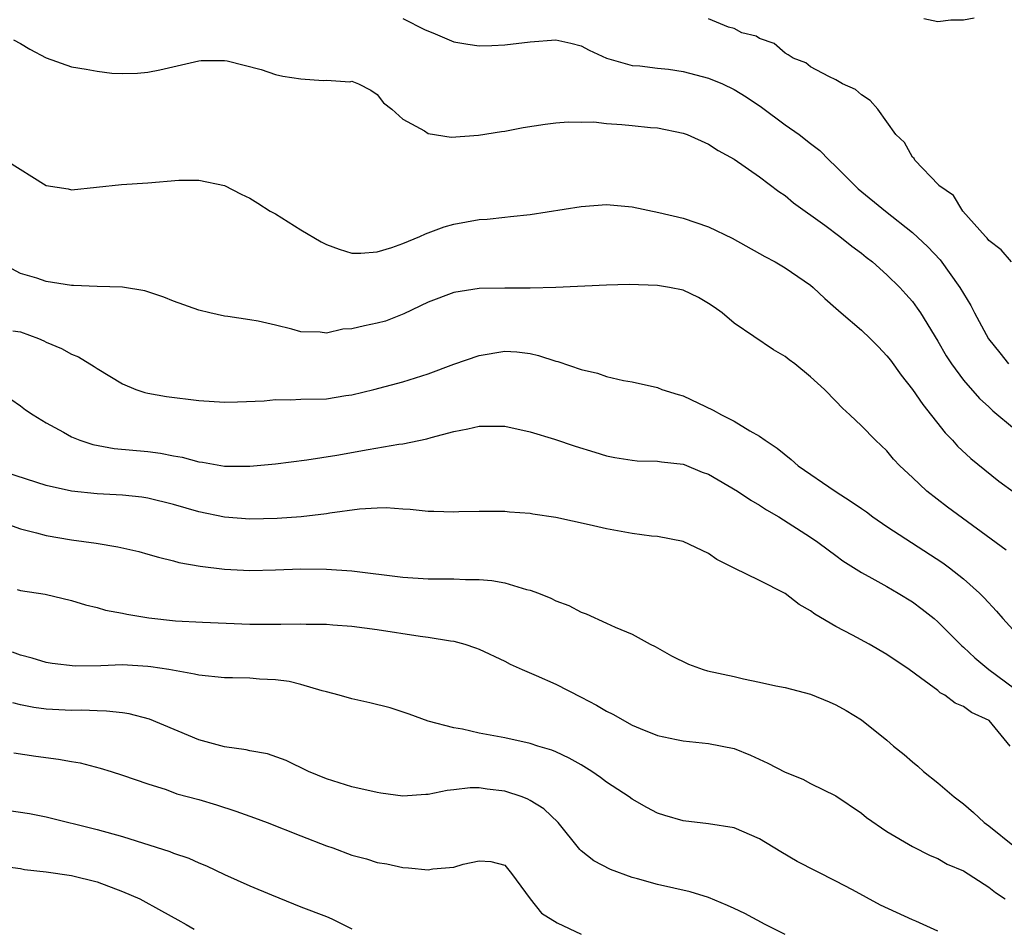
# Model space of a CAD drawing. Units: inches. Extents: x 2613000 to 2616000, y 1524000 to 1527000.
# Drawn here: x 2613857 to 2613934, y 1524411 to 1524482 of the extents above; entities that cross this region are included whole.
import ezdxf

# ---------------------------------------------------------------- set-up
doc = ezdxf.new("R2010")
doc.units = ezdxf.units.IN
doc.header["$MEASUREMENT"] = 0
doc.layers.add('LD26131524_2ft', color=253, linetype='Continuous')

msp = doc.modelspace()

# ---------------------------------------------------------------- linework, layer by layer
at = {"layer": 'LD26131524_2ft'}
for points, elevation in [([(2613887, 1524482.125), (2613888.767, 1524481.233), (2613889.367, 1524481), (2613891, 1524480.285), (2613892.102, 1524480.102), (2613893, 1524479.983), (2613893.994, 1524479.994), (2613895, 1524480.038), (2613897, 1524480.294), (2613899, 1524480.44), (2613900.183, 1524480.183), (2613901, 1524479.977), (2613901.639, 1524479.639), (2613902.992, 1524478.992), (2613905, 1524478.416), (2613905.599, 1524478.401), (2613907, 1524478.215), (2613907.868, 1524478.132), (2613909, 1524477.948), (2613911, 1524477.444), (2613912.087, 1524477), (2613913, 1524476.554), (2613913.962, 1524475.962), (2613915.162, 1524475.162), (2613917, 1524473.767), (2613918.107, 1524473), (2613919, 1524472.296), (2613919.744, 1524471.744), (2613920.457, 1524471), (2613921, 1524470.491), (2613922.48, 1524469), (2613922.754, 1524468.754), (2613924.895, 1524467), (2613927, 1524465.32), (2613928.202, 1524464.202), (2613929.177, 1524463.177), (2613930.729, 1524461), (2613931, 1524460.521), (2613931.577, 1524459.577), (2613931.866, 1524459), (2613932.967, 1524456.967), (2613933.873, 1524455.873), (2613934.543, 1524455)], 7764), ([(2613934.771, 1524463), (2613933.964, 1524463.963), (2613933, 1524464.675), (2613932.869, 1524464.869), (2613932.734, 1524465), (2613930.955, 1524467), (2613930.217, 1524468.217), (2613929.074, 1524469), (2613929.052, 1524469.052), (2613927.181, 1524471), (2613927.128, 1524471.128), (2613927, 1524471.235), (2613926.379, 1524472.379), (2613925.709, 1524473), (2613924.289, 1524475), (2613923.686, 1524475.686), (2613923, 1524476.12), (2613922.536, 1524476.535), (2613921.508, 1524477), (2613921, 1524477.297), (2613920.439, 1524477.561), (2613919, 1524478.329), (2613918.627, 1524478.627), (2613917.635, 1524479), (2613917.261, 1524479.261), (2613917, 1524479.384), (2613916.144, 1524480.144), (2613915, 1524480.538), (2613914.73, 1524480.73), (2613913.603, 1524481), (2613913, 1524481.342), (2613912.573, 1524481.427), (2613911, 1524482.078)], 7762), ([(2613931.845, 1524482.155), (2613931, 1524481.991), (2613930.008, 1524481.992), (2613929, 1524481.861), (2613927.909, 1524482.091)], 7760), ([(2613856.451, 1524480.451), (2613857, 1524480.151), (2613857.717, 1524479.718), (2613859, 1524479.036), (2613861, 1524478.333), (2613862.14, 1524478.14), (2613863, 1524477.969), (2613864.169, 1524477.831), (2613865, 1524477.788), (2613866.185, 1524477.815), (2613867, 1524477.91), (2613867.926, 1524478.074), (2613871, 1524478.802), (2613871.174, 1524478.826), (2613873, 1524478.822), (2613873.207, 1524478.793), (2613875.889, 1524478.111), (2613877, 1524477.73), (2613877.593, 1524477.593), (2613879, 1524477.377), (2613880.748, 1524477.252), (2613881, 1524477.269), (2613882.851, 1524477.149), (2613883, 1524477.194), (2613883.533, 1524477), (2613884.494, 1524476.494), (2613885, 1524476.14), (2613885.496, 1524475.496), (2613886.127, 1524475), (2613887, 1524474.226), (2613888.713, 1524473.287), (2613889, 1524473.097), (2613890.809, 1524472.809), (2613892.95, 1524472.95), (2613894.747, 1524473.252), (2613895, 1524473.279), (2613896.45, 1524473.55), (2613898.18, 1524473.82), (2613899, 1524473.92), (2613899.985, 1524474.015), (2613901, 1524473.99), (2613901.998, 1524474.001), (2613903, 1524473.877), (2613904.199, 1524473.801), (2613905, 1524473.726), (2613906.449, 1524473.552), (2613907, 1524473.53), (2613909, 1524473.121), (2613909.322, 1524473), (2613911, 1524472.26), (2613911.744, 1524471.744), (2613913, 1524471.077), (2613915, 1524469.696), (2613916.528, 1524468.528), (2613917, 1524468.212), (2613917.657, 1524467.657), (2613920.121, 1524465.879), (2613921.298, 1524465), (2613922.246, 1524464.246), (2613923, 1524463.682), (2613923.374, 1524463.374), (2613923.866, 1524463), (2613925, 1524461.995), (2613926.016, 1524461), (2613926.486, 1524460.486), (2613927, 1524459.89), (2613927.375, 1524459.374), (2613927.624, 1524459), (2613929, 1524456.781), (2613929.645, 1524455.645), (2613930.061, 1524455), (2613931, 1524453.726), (2613932.271, 1524452.271), (2613933, 1524451.63), (2613933.322, 1524451.322), (2613935, 1524449.906)], 7766), ([(2613855.84, 1524471), (2613859, 1524469.011), (2613860.732, 1524468.732), (2613861, 1524468.655), (2613864.91, 1524469.09), (2613867, 1524469.219), (2613869.42, 1524469.42), (2613871, 1524469.428), (2613873, 1524468.994), (2613874.313, 1524468.313), (2613875, 1524468.02), (2613875.612, 1524467.612), (2613876.6, 1524467), (2613877, 1524466.78), (2613879, 1524465.53), (2613880.583, 1524464.583), (2613881, 1524464.376), (2613882, 1524464), (2613883, 1524463.703), (2613883.694, 1524463.694), (2613885, 1524463.805), (2613886.136, 1524464.136), (2613887, 1524464.462), (2613888.334, 1524465), (2613888.787, 1524465.213), (2613889, 1524465.279), (2613890.245, 1524465.755), (2613891, 1524465.976), (2613893, 1524466.349), (2613893.626, 1524466.374), (2613895, 1524466.529), (2613895.441, 1524466.559), (2613897, 1524466.739), (2613901, 1524467.363), (2613903, 1524467.516), (2613905, 1524467.339), (2613907.105, 1524466.895), (2613909, 1524466.434), (2613911, 1524465.761), (2613912.862, 1524464.862), (2613915, 1524463.68), (2613915.424, 1524463.424), (2613916.238, 1524463), (2613917, 1524462.554), (2613919, 1524461.171), (2613919.209, 1524461), (2613920.129, 1524460.129), (2613921, 1524459.382), (2613921.418, 1524459), (2613923, 1524457.653), (2613923.677, 1524457), (2613924.334, 1524456.334), (2613925, 1524455.637), (2613925.28, 1524455.28), (2613926.116, 1524454.116), (2613927, 1524452.993), (2613927.815, 1524451.815), (2613929.582, 1524449.582), (2613930.149, 1524449), (2613930.544, 1524448.544), (2613931.579, 1524447.58), (2613933.789, 1524445.789), (2613935, 1524444.907)], 7768), ([(2613934.371, 1524440.371), (2613929.752, 1524443.752), (2613928.129, 1524445), (2613927, 1524446.084), (2613926.01, 1524447), (2613925.518, 1524447.518), (2613925, 1524448.169), (2613924.101, 1524449), (2613923, 1524450.138), (2613922.087, 1524451), (2613921.516, 1524451.516), (2613921, 1524452.082), (2613920.097, 1524453), (2613919, 1524453.975), (2613917.774, 1524455), (2613917.325, 1524455.325), (2613917, 1524455.584), (2613916.108, 1524456.108), (2613913, 1524458.202), (2613912.058, 1524459), (2613911.448, 1524459.448), (2613911, 1524459.754), (2613910.21, 1524460.21), (2613909, 1524460.786), (2613907.926, 1524461), (2613907, 1524461.162), (2613904.775, 1524461.225), (2613903, 1524461.172), (2613899, 1524460.989), (2613897, 1524460.943), (2613895, 1524460.956), (2613893, 1524460.929), (2613891, 1524460.602), (2613889, 1524459.844), (2613887.079, 1524458.921), (2613885.635, 1524458.365), (2613885, 1524458.195), (2613884.003, 1524457.997), (2613883, 1524457.746), (2613882.286, 1524457.714), (2613881, 1524457.415), (2613880.514, 1524457.487), (2613879, 1524457.513), (2613878.28, 1524457.72), (2613877, 1524458.042), (2613875.654, 1524458.346), (2613875, 1524458.472), (2613873.268, 1524458.732), (2613873, 1524458.758), (2613871.856, 1524459), (2613871, 1524459.208), (2613869, 1524459.936), (2613868.251, 1524460.251), (2613866.747, 1524460.747), (2613865, 1524461.021), (2613863, 1524461.082), (2613861.157, 1524461.157), (2613861, 1524461.152), (2613859, 1524461.471), (2613858.278, 1524461.722), (2613857, 1524462.105), (2613855.277, 1524463)], 7770), ([(2613856.393, 1524457.606), (2613857, 1524457.507), (2613858.395, 1524457), (2613858.816, 1524456.816), (2613859, 1524456.709), (2613860.214, 1524456.214), (2613861, 1524455.769), (2613861.549, 1524455.549), (2613862.786, 1524454.786), (2613863, 1524454.635), (2613865, 1524453.422), (2613866.045, 1524453), (2613866.758, 1524452.758), (2613867, 1524452.704), (2613868.453, 1524452.453), (2613871, 1524452.128), (2613873, 1524451.989), (2613874.015, 1524452.016), (2613876.106, 1524452.106), (2613877, 1524452.203), (2613878.177, 1524452.177), (2613879, 1524452.223), (2613881, 1524452.264), (2613882.519, 1524452.519), (2613883, 1524452.58), (2613884.729, 1524453), (2613887, 1524453.596), (2613889, 1524454.23), (2613891, 1524454.971), (2613893, 1524455.666), (2613895, 1524455.998), (2613895.944, 1524455.944), (2613897, 1524455.806), (2613897.659, 1524455.66), (2613899, 1524455.213), (2613899.176, 1524455.176), (2613901, 1524454.554), (2613902.277, 1524454.277), (2613903, 1524454.017), (2613904.313, 1524453.687), (2613905, 1524453.591), (2613907, 1524453.142), (2613907.331, 1524453), (2613908.603, 1524452.602), (2613909, 1524452.504), (2613911.367, 1524451.367), (2613912.012, 1524451), (2613913, 1524450.51), (2613914.25, 1524449.75), (2613915, 1524449.338), (2613915.433, 1524449), (2613916.372, 1524448.372), (2613917.491, 1524447.491), (2613918.04, 1524447), (2613920.938, 1524445), (2613922.206, 1524444.206), (2613923, 1524443.642), (2613923.386, 1524443.387), (2613923.898, 1524443), (2613925, 1524442.24), (2613929.388, 1524439.389), (2613929.915, 1524439), (2613931, 1524438.139), (2613932.256, 1524437), (2613932.629, 1524436.629), (2613933.595, 1524435.596), (2613934.108, 1524435), (2613935.919, 1524433)], 7772), ([(2613856.226, 1524452.226), (2613857, 1524451.72), (2613857.397, 1524451.397), (2613857.976, 1524451), (2613859, 1524450.378), (2613860.359, 1524449.641), (2613861, 1524449.275), (2613861.641, 1524449), (2613862.662, 1524448.662), (2613864.356, 1524448.356), (2613867, 1524448.12), (2613867.995, 1524447.995), (2613869, 1524447.788), (2613869.681, 1524447.681), (2613871, 1524447.31), (2613871.283, 1524447.283), (2613873, 1524446.973), (2613875, 1524446.961), (2613877, 1524447.158), (2613879.459, 1524447.459), (2613881.822, 1524447.822), (2613884.272, 1524448.272), (2613886.696, 1524448.695), (2613887, 1524448.732), (2613888.881, 1524449.119), (2613889.229, 1524449.229), (2613891, 1524449.692), (2613892.11, 1524449.89), (2613893, 1524450.121), (2613895, 1524450.113), (2613897, 1524449.672), (2613898.92, 1524449.08), (2613900.541, 1524448.541), (2613902.063, 1524448.063), (2613903, 1524447.79), (2613903.654, 1524447.654), (2613905, 1524447.437), (2613905.403, 1524447.403), (2613907, 1524447.367), (2613907.317, 1524447.317), (2613909, 1524447.133), (2613909.097, 1524447.097), (2613910.51, 1524446.51), (2613911, 1524446.332), (2613913.282, 1524445), (2613914.315, 1524444.314), (2613915, 1524443.914), (2613915.555, 1524443.555), (2613916.511, 1524443), (2613919, 1524441.396), (2613919.584, 1524441), (2613920.392, 1524440.392), (2613921, 1524439.958), (2613921.538, 1524439.538), (2613923, 1524438.614), (2613923.819, 1524438.181), (2613925, 1524437.512), (2613925.894, 1524437), (2613927, 1524436.324), (2613927.754, 1524435.754), (2613928.697, 1524435), (2613929, 1524434.741), (2613930.872, 1524432.873), (2613931, 1524432.771), (2613931.912, 1524431.913), (2613933.005, 1524431), (2613935, 1524429.517)], 7774), ([(2613934.669, 1524425), (2613933.017, 1524427), (2613931.628, 1524427.628), (2613931, 1524428.093), (2613930.369, 1524428.369), (2613929.537, 1524429), (2613929.188, 1524429.188), (2613929, 1524429.347), (2613927.643, 1524430.357), (2613926.739, 1524431), (2613925, 1524432.196), (2613923.593, 1524433), (2613922.306, 1524433.694), (2613921, 1524434.373), (2613919.353, 1524435.353), (2613919, 1524435.61), (2613918.11, 1524436.11), (2613917, 1524436.963), (2613915, 1524437.992), (2613913, 1524438.962), (2613911.656, 1524439.656), (2613911, 1524440.108), (2613909, 1524441.066), (2613907, 1524441.453), (2613906.523, 1524441.477), (2613905, 1524441.686), (2613903, 1524442.042), (2613901.639, 1524442.361), (2613899, 1524442.932), (2613897.205, 1524443.205), (2613897, 1524443.255), (2613895.369, 1524443.369), (2613895, 1524443.413), (2613893, 1524443.421), (2613891.395, 1524443.395), (2613891, 1524443.368), (2613889.424, 1524443.424), (2613889, 1524443.41), (2613887.579, 1524443.58), (2613887, 1524443.592), (2613885.7, 1524443.7), (2613885, 1524443.677), (2613883.595, 1524443.595), (2613881.269, 1524443.269), (2613881, 1524443.217), (2613879.017, 1524442.983), (2613877.142, 1524442.858), (2613875, 1524442.809), (2613873, 1524442.962), (2613871, 1524443.382), (2613869, 1524443.967), (2613867, 1524444.461), (2613866.527, 1524444.527), (2613865, 1524444.689), (2613863, 1524444.795), (2613861, 1524445.002), (2613859, 1524445.445), (2613855, 1524446.726)], 7776), ([(2613855.361, 1524442.639), (2613857, 1524442.062), (2613858.254, 1524441.747), (2613859, 1524441.528), (2613861, 1524441.181), (2613862.924, 1524440.924), (2613864.646, 1524440.646), (2613866.269, 1524440.269), (2613867, 1524440.068), (2613867.821, 1524439.821), (2613869, 1524439.536), (2613869.413, 1524439.413), (2613871.108, 1524439.108), (2613873, 1524438.881), (2613875, 1524438.787), (2613877, 1524438.839), (2613879, 1524438.918), (2613881, 1524438.893), (2613883, 1524438.748), (2613887, 1524438.261), (2613889, 1524438.134), (2613891, 1524438.124), (2613891.92, 1524438.081), (2613893, 1524438.075), (2613893.988, 1524437.988), (2613895, 1524437.807), (2613896.704, 1524437.295), (2613897, 1524437.232), (2613897.64, 1524437), (2613898.61, 1524436.61), (2613899, 1524436.398), (2613900.026, 1524436.025), (2613901, 1524435.51), (2613901.386, 1524435.386), (2613903, 1524434.658), (2613903.673, 1524434.327), (2613905, 1524433.786), (2613906.424, 1524433), (2613906.812, 1524432.812), (2613908.081, 1524432.081), (2613909.425, 1524431.425), (2613910.584, 1524431), (2613910.908, 1524430.908), (2613913, 1524430.448), (2613913.732, 1524430.269), (2613915, 1524430.024), (2613916.281, 1524429.719), (2613917, 1524429.594), (2613919, 1524429.06), (2613920.477, 1524428.478), (2613921, 1524428.244), (2613921.801, 1524427.801), (2613923, 1524427.046), (2613925, 1524425.461), (2613925.527, 1524425), (2613926.344, 1524424.344), (2613927, 1524423.759), (2613927.431, 1524423.431), (2613927.869, 1524423), (2613929, 1524422.117), (2613930.283, 1524421), (2613931, 1524420.46), (2613931.791, 1524419.791), (2613932.633, 1524419), (2613933, 1524418.722), (2613935, 1524417.104)], 7778), ([(2613856.719, 1524437.281), (2613857, 1524437.215), (2613858.92, 1524436.92), (2613861, 1524436.429), (2613862.095, 1524436.095), (2613863, 1524435.877), (2613863.671, 1524435.671), (2613865, 1524435.43), (2613865.343, 1524435.343), (2613867.061, 1524435.061), (2613869.172, 1524434.828), (2613871.286, 1524434.714), (2613875, 1524434.579), (2613877.434, 1524434.566), (2613879, 1524434.595), (2613879.427, 1524434.573), (2613881, 1524434.555), (2613881.497, 1524434.502), (2613883, 1524434.408), (2613885, 1524434.139), (2613888.367, 1524433.633), (2613889, 1524433.559), (2613890.739, 1524433.262), (2613891, 1524433.234), (2613891.861, 1524433), (2613892.717, 1524432.717), (2613893, 1524432.601), (2613895, 1524431.666), (2613895.433, 1524431.433), (2613896.373, 1524431), (2613897.457, 1524430.543), (2613899, 1524429.852), (2613901, 1524428.84), (2613902.205, 1524428.206), (2613903, 1524427.733), (2613903.49, 1524427.49), (2613905, 1524426.635), (2613905.625, 1524426.375), (2613907, 1524425.835), (2613908.486, 1524425.514), (2613909, 1524425.414), (2613911, 1524425.202), (2613913, 1524424.797), (2613914.279, 1524424.279), (2613915.658, 1524423.658), (2613917, 1524422.941), (2613918.402, 1524422.402), (2613919, 1524422.071), (2613921, 1524421.077), (2613923, 1524419.731), (2613923.401, 1524419.401), (2613925, 1524418.302), (2613927, 1524417.104), (2613928.403, 1524416.403), (2613929, 1524416.173), (2613929.735, 1524415.735), (2613931, 1524415.191), (2613933, 1524413.913), (2613933.509, 1524413.509), (2613934.278, 1524413)], 7780), ([(2613929, 1524410.459), (2613927.834, 1524411), (2613927.256, 1524411.255), (2613927, 1524411.352), (2613924.499, 1524412.499), (2613922.285, 1524413.715), (2613921, 1524414.4), (2613917.943, 1524415.943), (2613916.682, 1524416.682), (2613915, 1524417.715), (2613913, 1524418.568), (2613911, 1524418.893), (2613909, 1524419.132), (2613907.559, 1524419.559), (2613907, 1524419.741), (2613906.166, 1524420.166), (2613905, 1524420.824), (2613904.757, 1524421), (2613903, 1524422.161), (2613902.52, 1524422.52), (2613901.829, 1524423), (2613901, 1524423.526), (2613900.059, 1524424.059), (2613899, 1524424.555), (2613898.686, 1524424.687), (2613897.589, 1524425), (2613897, 1524425.188), (2613895, 1524425.632), (2613893, 1524426.021), (2613891.68, 1524426.32), (2613891, 1524426.422), (2613889, 1524426.958), (2613887.513, 1524427.513), (2613885.998, 1524427.999), (2613884.404, 1524428.404), (2613883, 1524428.718), (2613882.005, 1524429), (2613881, 1524429.265), (2613880.663, 1524429.336), (2613879, 1524429.842), (2613878.079, 1524430.079), (2613877, 1524430.2), (2613875.744, 1524430.256), (2613875, 1524430.315), (2613873.642, 1524430.358), (2613873, 1524430.363), (2613871, 1524430.551), (2613870.646, 1524430.646), (2613868.631, 1524431), (2613867.229, 1524431.229), (2613867, 1524431.253), (2613865, 1524431.363), (2613863.301, 1524431.301), (2613861.276, 1524431.276), (2613859.477, 1524431.477), (2613859, 1524431.567), (2613857.897, 1524431.897), (2613857, 1524432.131), (2613856.376, 1524432.376)], 7782), ([(2613917, 1524410.21), (2613915.437, 1524411), (2613913.843, 1524411.843), (2613913, 1524412.252), (2613912.49, 1524412.49), (2613911, 1524413.097), (2613909.551, 1524413.551), (2613907, 1524414.128), (2613905.424, 1524414.576), (2613905, 1524414.681), (2613903.295, 1524415.295), (2613901.989, 1524415.989), (2613901, 1524416.782), (2613900.889, 1524416.889), (2613899.198, 1524419), (2613898.082, 1524420.082), (2613897, 1524420.731), (2613896.822, 1524420.822), (2613896.371, 1524421), (2613895, 1524421.467), (2613893.611, 1524421.611), (2613893, 1524421.708), (2613892.283, 1524421.717), (2613891, 1524421.549), (2613890.483, 1524421.517), (2613889, 1524421.195), (2613888.799, 1524421.202), (2613887, 1524421.074), (2613885.289, 1524421.289), (2613885, 1524421.339), (2613883, 1524421.796), (2613881, 1524422.423), (2613879.604, 1524423), (2613877.856, 1524423.856), (2613876.384, 1524424.384), (2613875, 1524424.628), (2613874.709, 1524424.709), (2613873, 1524424.926), (2613871, 1524425.492), (2613870.183, 1524425.817), (2613867.112, 1524427.112), (2613865.523, 1524427.523), (2613865, 1524427.602), (2613863.744, 1524427.744), (2613863, 1524427.758), (2613861.806, 1524427.806), (2613861, 1524427.788), (2613859, 1524427.888), (2613858.028, 1524428.027), (2613857, 1524428.228), (2613856.379, 1524428.379)], 7784), ([(2613856.472, 1524424.472), (2613858.197, 1524424.197), (2613859.969, 1524423.969), (2613861, 1524423.776), (2613861.672, 1524423.672), (2613863.258, 1524423.258), (2613864.097, 1524423), (2613865, 1524422.717), (2613867, 1524422.033), (2613868.422, 1524421.578), (2613869.259, 1524421.259), (2613871, 1524420.794), (2613872.381, 1524420.381), (2613873.898, 1524419.898), (2613875.369, 1524419.369), (2613876.342, 1524419), (2613879, 1524417.948), (2613881, 1524417.176), (2613881.505, 1524417), (2613883, 1524416.433), (2613884.14, 1524416.141), (2613885, 1524415.853), (2613885.743, 1524415.743), (2613887, 1524415.455), (2613887.439, 1524415.439), (2613889, 1524415.29), (2613889.352, 1524415.352), (2613891, 1524415.494), (2613891.738, 1524415.737), (2613893, 1524415.989), (2613893.922, 1524415.922), (2613895, 1524415.639), (2613895.529, 1524415), (2613897.008, 1524413), (2613897.889, 1524411.89), (2613899.112, 1524411.112), (2613901, 1524410.238)], 7786), ([(2613855, 1524420.107), (2613857.69, 1524419.69), (2613859, 1524419.434), (2613863, 1524418.444), (2613865, 1524417.894), (2613868.711, 1524416.711), (2613869, 1524416.594), (2613870.202, 1524416.202), (2613871, 1524415.839), (2613871.604, 1524415.604), (2613873, 1524414.907), (2613875, 1524414.022), (2613876.686, 1524413.314), (2613879, 1524412.382), (2613881, 1524411.629), (2613881.443, 1524411.443), (2613883, 1524410.65)], 7788), ([(2613855.573, 1524415.573), (2613857, 1524415.372), (2613857.312, 1524415.312), (2613859, 1524415.114), (2613861, 1524414.825), (2613863, 1524414.33), (2613865, 1524413.586), (2613866.353, 1524413), (2613868.071, 1524412.071), (2613869.347, 1524411.347), (2613870, 1524411), (2613870.63, 1524410.63)], 7790)]:
    msp.add_lwpolyline(points, dxfattribs=dict(at, elevation=elevation))

doc.saveas('drawing.dxf')
